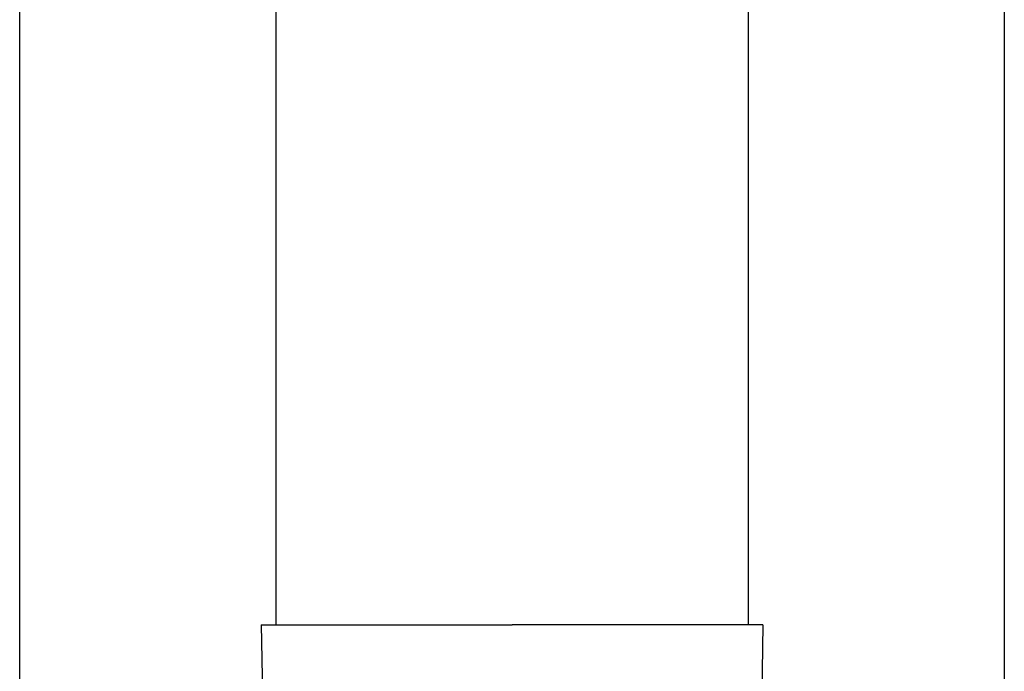
# Model space of a CAD drawing. Units: millimetres. Extents: x 0 to 25230, y 0 to 17820.
# Drawn here: x 6139 to 6264, y 4028 to 4111 of the extents above; entities that cross this region are included whole.
import ezdxf

# ---------------------------------------------------------------- set-up
doc = ezdxf.new("R2010")
doc.units = ezdxf.units.MM
doc.layers.add('YKK_13', color=4, linetype='Continuous', lineweight=30)
doc.layers.add('YKK_A1', color=4, linetype='Continuous', lineweight=30)

msp = doc.modelspace()

# ---------------------------------------------------------------- linework, layer by layer
at = {"layer": 'YKK_13'}
for p, q in [((6171.5, 4118.82), (6171.5, 4033.89)), ((6231.5, 4118.82), (6231.5, 4033.89)), ((6169.65, 4033.89), (6170.75, 4033.89)), ((6169.65, 4033.89), (6170, 4013.89)), ((6170.75, 4033.89), (6201.5, 4033.89)), ((6232.25, 4033.89), (6201.5, 4033.89)), ((6233.35, 4033.89), (6232.25, 4033.89)), ((6233.35, 4033.89), (6233, 4013.89))]:
    msp.add_line(p, q, dxfattribs=at)
at = {"layer": 'YKK_A1'}
for p, q in [((6139, 3427.82), (6139, 6279.82)), ((6264, 6279.82), (6264, 3427.82))]:
    msp.add_line(p, q, dxfattribs=at)

doc.saveas('drawing.dxf')
